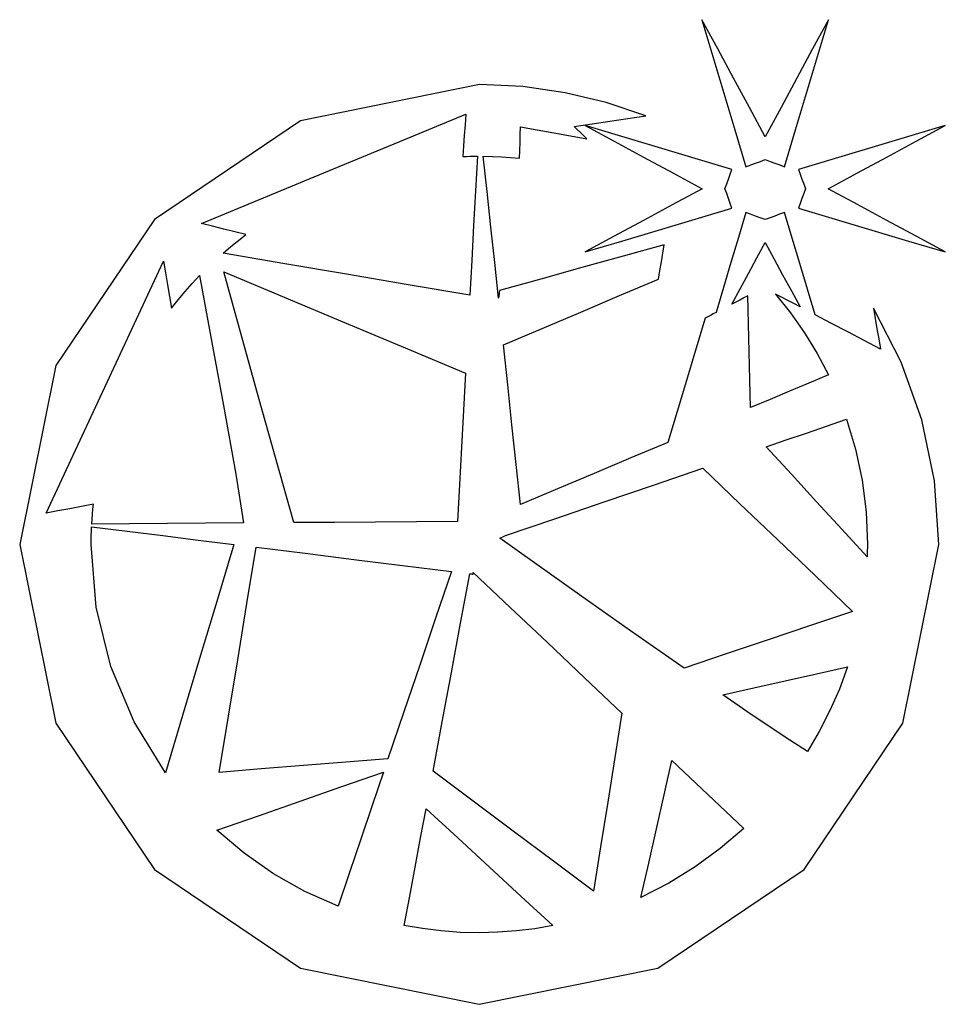
# Model space of a CAD drawing. Extents: x 0 to 46.3, y 0 to 49.2.
import ezdxf

# ---------------------------------------------------------------- set-up
doc = ezdxf.new("R2010")
doc.units = 0
doc.layers.get('0').update_dxf_attribs({"linetype": 'CONTINUOUS'})

msp = doc.modelspace()

# ---------------------------------------------------------------- linework, layer by layer
at = {"color": 0}
for p, q in [((34.915, 47.7499), (34.1239, 49.2125)), ((34.1239, 49.2125), (34.6729, 47.3768)), ((40.45, 49.2125), (39.6597, 47.7499)), ((39.9003, 47.3768), (40.45, 49.2125)), ((35.7058, 46.2858), (34.915, 47.7499)), ((39.6597, 47.7499), (38.869, 46.2858)), ((34.6729, 47.3768), (35.2212, 45.5397)), ((39.3514, 45.5397), (39.9003, 47.3768)), ((36.4975, 44.8232), (35.7058, 46.2858)), ((38.869, 46.2858), (38.0781, 44.8232)), ((22.9903, 45.9703), (14.0504, 44.1619)), ((25.1683, 45.8668), (22.9903, 45.9703)), ((27.286, 45.5644), (25.1683, 45.8668)), ((29.3374, 45.0722), (27.286, 45.5644)), ((35.2212, 45.5397), (35.7694, 43.7015)), ((38.8053, 43.7015), (39.3514, 45.5397)), ((31.3146, 44.4028), (29.3374, 45.0722)), ((37.2879, 43.3597), (36.4975, 44.8232)), ((38.0781, 44.8232), (37.2879, 43.3597)), ((19.0106, 43.1246), (22.3137, 44.4913)), ((22.3137, 44.4913), (22.2753, 43.9615)), ((22.3137, 44.4913), (22.3137, 44.4913)), ((30.419, 44.2725), (31.3146, 44.4028)), ((14.0504, 44.1619), (6.74219, 39.2315)), ((22.2753, 43.9615), (22.2381, 43.4315)), ((25.0399, 43.4678), (25.0511, 43.8621)), ((25.0511, 43.8621), (25.8821, 43.7101)), ((27.7287, 43.8818), (28.626, 44.011)), ((27.8892, 43.7238), (27.7287, 43.8818)), ((30.1146, 43.3744), (28.2775, 43.9242)), ((28.2775, 43.9242), (29.7399, 43.1331)), ((28.626, 44.011), (29.5222, 44.1417)), ((29.5222, 44.1417), (30.419, 44.2725)), ((46.2954, 43.9242), (44.4586, 43.3744)), ((44.8317, 43.1331), (46.2954, 43.9242)), ((22.2381, 43.4315), (22.2007, 42.9018)), ((25.0286, 43.0746), (25.0399, 43.4678)), ((25.8821, 43.7101), (26.7129, 43.5572)), ((26.7129, 43.5572), (27.5424, 43.4043)), ((27.5424, 43.4043), (28.3717, 43.2503)), ((28.0499, 43.5663), (27.8892, 43.7238)), ((28.2112, 43.4082), (28.0499, 43.5663)), ((28.3717, 43.2503), (28.2112, 43.4082)), ((31.9514, 42.8286), (30.1146, 43.3744)), ((35.7694, 43.7015), (36.3185, 41.8658)), ((38.2556, 41.8658), (38.8053, 43.7015)), ((44.4586, 43.3744), (42.6236, 42.8286)), ((15.7024, 41.7589), (19.0106, 43.1246)), ((22.2007, 42.9018), (22.1617, 42.3717)), ((25.0161, 42.6804), (25.0286, 43.0746)), ((29.7399, 43.1331), (31.204, 42.3435)), ((33.7869, 42.2815), (31.9514, 42.8286)), ((42.6236, 42.8286), (40.7854, 42.2815)), ((43.3697, 42.3435), (44.8317, 43.1331)), ((22.1617, 42.3717), (22.3425, 42.3808)), ((22.3425, 42.3808), (22.5239, 42.3869)), ((22.5239, 42.3869), (22.7071, 42.3919)), ((22.7071, 42.3919), (22.8907, 42.3946)), ((22.8907, 42.3946), (22.7974, 40.6569)), ((23.3785, 40.6183), (23.1881, 42.3919)), ((23.1881, 42.3919), (23.6446, 42.3818)), ((23.6446, 42.3818), (24.101, 42.3599)), ((24.101, 42.3599), (24.5539, 42.3282)), ((24.5539, 42.3282), (25.0053, 42.2858)), ((25.0053, 42.2858), (25.0161, 42.6804)), ((31.204, 42.3435), (32.6675, 41.5524)), ((41.9044, 41.5524), (43.3697, 42.3435)), ((35.6253, 41.7326), (33.7869, 42.2815)), ((36.3185, 41.8658), (36.5604, 41.9542)), ((36.5604, 41.9542), (36.8035, 42.0428)), ((36.8035, 42.0428), (37.0454, 42.1311)), ((37.0454, 42.1311), (37.2879, 42.2188)), ((37.2879, 42.2188), (37.5315, 42.1311)), ((37.5315, 42.1311), (37.7722, 42.0428)), ((37.7722, 42.0428), (38.0142, 41.9542)), ((38.0142, 41.9542), (38.2556, 41.8658)), ((40.7854, 42.2815), (38.9482, 41.7326)), ((12.3949, 40.3935), (15.7024, 41.7589)), ((32.6675, 41.5524), (34.1317, 40.7629)), ((35.4486, 41.2474), (35.5357, 41.4904)), ((35.5357, 41.4904), (35.6253, 41.7326)), ((38.9482, 41.7326), (39.0364, 41.4904)), ((39.0364, 41.4904), (39.1267, 41.2474)), ((40.441, 40.7629), (41.9044, 41.5524)), ((35.2733, 40.7629), (35.3611, 41.0051)), ((35.3611, 41.0051), (35.4486, 41.2474)), ((39.1267, 41.2474), (39.2143, 41.0051)), ((39.2143, 41.0051), (39.3028, 40.7629)), ((9.08783, 39.0276), (12.3949, 40.3935)), ((22.7974, 40.6569), (22.7046, 38.9181)), ((23.5663, 38.8449), (23.3785, 40.6183)), ((34.1317, 40.7629), (32.6675, 39.9728)), ((35.3611, 40.519), (35.2733, 40.7629)), ((35.4486, 40.2778), (35.3611, 40.519)), ((39.2143, 40.519), (39.1267, 40.2778)), ((39.3028, 40.7629), (39.2143, 40.519)), ((41.9044, 39.9728), (40.441, 40.7629)), ((32.6675, 39.9728), (31.204, 39.1817)), ((35.5357, 40.0337), (35.4486, 40.2778)), ((35.6253, 39.7926), (35.5357, 40.0337)), ((39.0364, 40.0337), (38.9482, 39.7926)), ((39.1267, 40.2778), (39.0364, 40.0337)), ((43.3697, 39.1817), (41.9044, 39.9728)), ((33.7869, 39.2443), (35.6253, 39.7926)), ((36.3185, 39.5733), (35.9461, 38.324)), ((36.5597, 39.4856), (36.3185, 39.5733)), ((36.8021, 39.3972), (36.5597, 39.4856)), ((37.0431, 39.3099), (36.8021, 39.3972)), ((37.7681, 39.3972), (37.5285, 39.3099)), ((38.0094, 39.4856), (37.7681, 39.3972)), ((38.2507, 39.5733), (38.0094, 39.4856)), ((38.6326, 38.2961), (38.2507, 39.5733)), ((38.9482, 39.7926), (40.7854, 39.2443)), ((6.74219, 39.2315), (1.81342, 31.926)), ((9.64426, 38.8894), (9.08783, 39.0276)), ((10.2024, 38.7506), (9.64426, 38.8894)), ((22.7046, 38.9181), (22.6096, 37.181)), ((31.204, 39.1817), (29.7399, 38.3911)), ((31.9514, 38.6981), (33.7869, 39.2443)), ((37.2854, 39.2215), (37.0431, 39.3099)), ((37.5285, 39.3099), (37.2854, 39.2215)), ((40.7854, 39.2443), (42.6236, 38.6981)), ((44.8317, 38.3911), (43.3697, 39.1817)), ((10.7593, 38.6122), (10.2024, 38.7506)), ((11.3166, 38.4728), (10.7593, 38.6122)), ((11.0245, 38.2478), (11.3166, 38.4728)), ((23.7567, 37.0724), (23.5663, 38.8449)), ((29.7399, 38.3911), (28.2775, 37.6026)), ((30.1146, 38.1497), (31.9514, 38.6981)), ((42.6236, 38.6981), (44.4586, 38.1497)), ((46.2954, 37.6026), (44.8317, 38.3911)), ((10.4489, 37.7828), (10.7345, 38.0179)), ((10.7345, 38.0179), (11.0245, 38.2478)), ((28.2775, 37.6026), (30.1146, 38.1497)), ((32.241, 37.9679), (30.1817, 37.3961)), ((32.1681, 37.5379), (32.241, 37.9679)), ((35.9461, 38.324), (35.5732, 37.0764)), ((36.8729, 37.305), (37.2879, 38.0775)), ((37.2879, 38.0775), (37.7222, 37.2728)), ((37.2879, 38.0775), (37.2879, 38.0775)), ((39.0146, 37.0189), (38.6326, 38.2961)), ((44.4586, 38.1497), (46.2954, 37.6026)), ((10.1701, 37.5414), (10.4489, 37.7828)), ((13.2568, 37.0165), (10.1701, 37.5414)), ((32.0921, 37.1072), (32.1681, 37.5379)), ((5.72592, 33.9918), (7.19521, 37.141)), ((7.19521, 37.141), (7.29557, 36.5525)), ((7.19521, 37.141), (7.19521, 37.141)), ((16.344, 36.4928), (13.2568, 37.0165)), ((22.6096, 37.181), (22.5178, 35.4432)), ((23.9469, 35.2989), (23.7567, 37.0724)), ((30.1817, 37.3961), (28.1221, 36.8225)), ((32.0175, 36.6771), (32.0921, 37.1072)), ((35.5732, 37.0764), (35.1997, 35.8275)), ((36.4563, 36.5337), (36.8729, 37.305)), ((37.7222, 37.2728), (38.1572, 36.4681)), ((39.3961, 35.7407), (39.0146, 37.0189)), ((7.29557, 36.5525), (7.3954, 35.9643)), ((8.62631, 36.0279), (8.99338, 36.4206)), ((8.99338, 36.4206), (9.53304, 33.5243)), ((11.0769, 33.4768), (10.2024, 36.611)), ((10.2024, 36.611), (13.227, 35.3438)), ((19.4321, 35.9682), (16.344, 36.4928)), ((28.1221, 36.8225), (26.0635, 36.249)), ((31.9429, 36.2464), (32.0175, 36.6771)), ((36.0403, 35.7644), (36.4563, 36.5337)), ((38.1572, 36.4681), (38.594, 35.6633)), ((7.3954, 35.9643), (7.49496, 35.376)), ((8.27192, 35.6233), (8.62631, 36.0279)), ((22.5178, 35.4432), (19.4321, 35.9682)), ((26.0635, 36.249), (24.0039, 35.6761)), ((30.0061, 35.4236), (31.9429, 36.2464)), ((7.92763, 35.2096), (8.27192, 35.6233)), ((23.9742, 35.4882), (23.9606, 35.3933)), ((23.989, 35.5811), (23.9742, 35.4882)), ((24.0039, 35.6761), (23.989, 35.5811)), ((35.1997, 35.8275), (34.8267, 34.579)), ((35.624, 34.9931), (36.0403, 35.7644)), ((38.1086, 35.3413), (37.8021, 35.5019)), ((37.8021, 35.5019), (38.5531, 34.5576)), ((38.594, 35.6633), (39.0281, 34.8588)), ((39.7781, 34.4633), (39.3961, 35.7407)), ((7.49496, 35.376), (7.59293, 34.7863)), ((7.59293, 34.7863), (7.92763, 35.2096)), ((13.227, 35.3438), (16.2522, 34.0776)), ((23.9606, 35.3933), (23.9469, 35.2989)), ((28.0685, 34.6013), (30.0061, 35.4236)), ((35.8204, 35.0975), (35.624, 34.9931)), ((36.0199, 35.2019), (35.8204, 35.0975)), ((36.2169, 35.3065), (36.0199, 35.2019)), ((36.415, 35.411), (36.2169, 35.3065)), ((36.4489, 34.0156), (36.415, 35.411)), ((38.4146, 35.1807), (38.1086, 35.3413)), ((38.7208, 35.0193), (38.4146, 35.1807)), ((39.0281, 34.8588), (38.7208, 35.0193)), ((26.1317, 33.7778), (28.0685, 34.6013)), ((34.6901, 34.5053), (34.5536, 34.4337)), ((34.8267, 34.579), (34.6901, 34.5053)), ((38.5531, 34.5576), (39.2472, 33.5676)), ((40.5956, 34.0342), (39.7781, 34.4633)), ((44.0878, 32.0951), (42.7017, 34.7906)), ((42.7017, 34.7906), (42.7892, 34.279)), ((4.25738, 30.8426), (5.72592, 33.9918)), ((16.2522, 34.0776), (19.2765, 32.8106)), ((34.2796, 34.2876), (33.8147, 32.7367)), ((34.4176, 34.3599), (34.2796, 34.2876)), ((34.5536, 34.4337), (34.4176, 34.3599)), ((36.4858, 32.6161), (36.4489, 34.0156)), ((41.4139, 33.605), (40.5956, 34.0342)), ((42.7892, 34.279), (42.875, 33.7676)), ((9.53304, 33.5243), (10.1924, 29.9299)), ((11.9522, 30.3428), (11.0769, 33.4768)), ((24.1944, 32.956), (26.1317, 33.7778)), ((39.2472, 33.5676), (39.8799, 32.5353)), ((42.2308, 33.176), (41.4139, 33.605)), ((42.875, 33.7676), (42.9621, 33.2579)), ((43.0493, 32.7468), (42.2308, 33.176)), ((42.9621, 33.2579), (43.0493, 32.7468)), ((19.2765, 32.8106), (22.3, 31.5467)), ((24.4085, 30.9632), (24.1944, 32.956)), ((33.8147, 32.7367), (33.3481, 31.186)), ((36.5222, 31.2197), (36.4858, 32.6161)), ((39.8799, 32.5353), (40.4482, 31.4596)), ((45.1164, 29.2099), (44.0878, 32.0951)), ((1.81342, 31.926), (0, 22.9849)), ((22.3, 31.5467), (22.1992, 29.6935)), ((22.3, 31.5467), (22.3, 31.5467)), ((33.3481, 31.186), (32.8815, 29.6339)), ((36.5556, 29.8243), (36.5222, 31.2197)), ((39.4743, 31.0506), (38.5021, 30.6411)), ((40.4482, 31.4596), (39.4743, 31.0506)), ((2.78728, 27.6933), (4.25738, 30.8426)), ((24.6218, 28.9712), (24.4085, 30.9632)), ((38.5021, 30.6411), (37.5292, 30.2332)), ((12.8277, 27.2089), (11.9522, 30.3428)), ((37.5292, 30.2332), (36.5556, 29.8243)), ((10.1924, 29.9299), (10.8032, 26.4908)), ((22.1992, 29.6935), (22.0997, 27.8403)), ((32.8815, 29.6339), (32.4153, 28.0832)), ((40.3528, 28.8949), (41.3594, 29.2381)), ((41.3594, 29.2381), (41.8056, 27.7408)), ((45.7528, 26.1636), (45.1164, 29.2099)), ((24.8357, 26.9771), (24.6218, 28.9712)), ((38.3431, 28.2108), (39.3479, 28.5531)), ((39.3479, 28.5531), (40.3528, 28.8949)), ((32.4153, 28.0832), (30.5747, 27.309)), ((37.3365, 27.8675), (38.3431, 28.2108)), ((1.31717, 24.5431), (2.78728, 27.6933)), ((22.0997, 27.8403), (21.9993, 25.9858)), ((38.5993, 26.4924), (37.3365, 27.8675)), ((41.8056, 27.7408), (42.1312, 26.1975)), ((13.7036, 24.0743), (12.8277, 27.2089)), ((30.5747, 27.309), (28.7339, 26.5342)), ((25.05, 24.986), (24.8357, 26.9771)), ((31.7011, 25.9507), (34.1674, 26.7907)), ((34.1674, 26.7907), (36.0419, 25.0021)), ((10.8032, 26.4908), (11.1935, 24.0581)), ((28.7339, 26.5342), (26.8917, 25.7597)), ((39.8601, 25.1165), (38.5993, 26.4924)), ((42.1312, 26.1975), (42.3317, 24.6103)), ((45.9719, 22.9849), (45.7528, 26.1636)), ((21.9993, 25.9858), (21.8982, 24.1326)), ((26.8917, 25.7597), (25.05, 24.986)), ((29.2336, 25.1101), (31.7011, 25.9507)), ((26.7668, 24.2694), (29.2336, 25.1101)), ((41.1213, 23.7414), (39.8601, 25.1165)), ((1.90924, 24.6563), (1.31717, 24.5431)), ((2.50261, 24.7667), (1.90924, 24.6563)), ((3.09412, 24.8778), (2.50261, 24.7667)), ((3.68533, 24.9896), (3.09412, 24.8778)), ((3.63803, 24.4982), (3.66026, 24.7435)), ((3.66026, 24.7435), (3.68533, 24.9896)), ((36.0419, 25.0021), (37.9139, 23.2138)), ((42.3317, 24.6103), (42.3986, 22.9849)), ((3.60211, 24.0021), (3.61822, 24.2508)), ((3.61822, 24.2508), (3.63803, 24.4982)), ((19.8486, 24.1164), (17.8004, 24.1032)), ((21.8982, 24.1326), (19.8486, 24.1164)), ((24.2986, 23.4304), (26.7668, 24.2694)), ((3.57937, 23.4267), (3.58599, 23.6478)), ((3.58599, 23.6478), (3.59446, 23.8668)), ((3.59446, 23.8668), (5.37414, 23.6468)), ((5.49978, 24.016), (3.60211, 24.0021)), ((5.37414, 23.6468), (7.15419, 23.425)), ((7.39763, 24.0306), (5.49978, 24.016)), ((9.29568, 24.0442), (7.39763, 24.0306)), ((11.1935, 24.0581), (9.29568, 24.0442)), ((15.7507, 24.0893), (13.7036, 24.0743)), ((17.8004, 24.1032), (15.7507, 24.0893)), ((42.3836, 22.3653), (41.1213, 23.7414)), ((3.57324, 22.9849), (3.57443, 23.2065)), ((3.57443, 23.2065), (3.57937, 23.4267)), ((7.15419, 23.425), (8.93386, 23.2049)), ((8.93386, 23.2049), (10.7123, 22.9849)), ((24.0151, 23.2924), (24.0871, 23.3257)), ((25.7461, 22.0622), (24.0151, 23.2924)), ((24.0871, 23.3257), (24.1606, 23.3606)), ((24.1606, 23.3606), (24.2325, 23.3956)), ((24.2325, 23.3956), (24.2986, 23.4304)), ((24.2986, 23.4304), (24.2986, 23.4304)), ((37.9139, 23.2138), (39.7854, 21.4264)), ((0, 22.9849), (1.80985, 14.0476)), ((0, 22.9849), (0, 22.9849)), ((3.82314, 19.8571), (3.57324, 22.9849)), ((3.57324, 22.9849), (3.57324, 22.9849)), ((10.7123, 22.9849), (9.85667, 20.1328)), ((11.3676, 20.0311), (11.8317, 22.8444)), ((11.8317, 22.8444), (14.2721, 22.5424)), ((42.3924, 22.6739), (42.3875, 22.52)), ((42.3975, 22.8292), (42.3924, 22.6739)), ((42.3986, 22.9849), (42.3975, 22.8292)), ((42.3986, 22.9849), (42.3986, 22.9849)), ((44.1635, 14.0476), (45.9719, 22.9849)), ((14.2721, 22.5424), (16.7119, 22.2389)), ((16.7119, 22.2389), (19.1525, 21.9354)), ((42.3875, 22.52), (42.3836, 22.3653)), ((19.1525, 21.9354), (21.5912, 21.6343)), ((27.9953, 20.4713), (25.7461, 22.0622)), ((21.5912, 21.6343), (20.7988, 19.2949)), ((22.0553, 19.0549), (22.5167, 21.5207)), ((22.5167, 21.5207), (22.5561, 21.5174)), ((22.5561, 21.5174), (22.596, 21.5122)), ((22.596, 21.5122), (22.6357, 21.5071)), ((22.6357, 21.5071), (22.6768, 21.5028)), ((22.6768, 21.5028), (22.6783, 21.5251)), ((22.6783, 21.5251), (22.6793, 21.5461)), ((22.6793, 21.5461), (22.6808, 21.5657)), ((22.6808, 21.5657), (22.6817, 21.5885)), ((22.6817, 21.5885), (24.5388, 19.8331)), ((39.7854, 21.4264), (41.6583, 19.6381)), ((30.5557, 18.6693), (27.9953, 20.4713)), ((4.55474, 16.8861), (3.82314, 19.8571)), ((9.85667, 20.1328), (9.00103, 17.2811)), ((10.9027, 17.2181), (11.3676, 20.0311)), ((24.5388, 19.8331), (26.3968, 18.0774)), ((20.7988, 19.2949), (20.0057, 16.9529)), ((41.6583, 19.6381), (39.5521, 18.9304)), ((21.5947, 16.586), (22.0553, 19.0549)), ((39.5521, 18.9304), (37.4431, 18.2214)), ((33.2287, 16.8061), (30.5557, 18.6693)), ((37.4431, 18.2214), (35.3358, 17.514)), ((26.3968, 18.0774), (28.2554, 16.3201)), ((9.00103, 17.2811), (8.14529, 14.4281)), ((35.3358, 17.514), (33.2287, 16.8061)), ((5.72358, 14.1125), (4.55474, 16.8861)), ((10.4372, 14.4044), (10.9027, 17.2181)), ((20.0057, 16.9529), (19.2121, 14.6118)), ((39.8456, 16.5154), (41.4076, 16.8647)), ((41.4076, 16.8647), (41, 15.7553)), ((21.136, 14.1181), (21.5947, 16.586)), ((28.2554, 16.3201), (30.1122, 14.5586)), ((38.2854, 16.1656), (39.8456, 16.5154)), ((35.1625, 15.4653), (36.7236, 15.8153)), ((36.7236, 15.8153), (38.2854, 16.1656)), ((41, 15.7553), (40.5268, 14.6783)), ((36.3706, 14.6431), (35.1625, 15.4653)), ((8.14529, 14.4281), (7.2895, 11.5764)), ((9.97228, 11.5923), (10.4372, 14.4044)), ((19.2121, 14.6118), (18.4183, 12.2726)), ((30.1122, 14.5586), (29.7596, 12.3313)), ((30.1122, 14.5586), (30.1122, 14.5586)), ((37.4933, 13.8844), (36.3706, 14.6431)), ((40.5268, 14.6783), (39.9933, 13.6357)), ((1.80985, 14.0476), (6.73964, 6.73926)), ((7.2895, 11.5764), (5.72358, 14.1125)), ((20.6761, 11.6496), (21.136, 14.1181)), ((38.5107, 13.209), (37.4933, 13.8844)), ((39.2324, 6.73926), (44.1635, 14.0476)), ((39.9933, 13.6357), (39.3961, 12.6337)), ((39.3961, 12.6337), (38.5107, 13.209)), ((29.7596, 12.3313), (29.4079, 10.1038)), ((39.3961, 12.6337), (39.3961, 12.6337)), ((14.1957, 11.9333), (12.0841, 11.7642)), ((16.3075, 12.1028), (14.1957, 11.9333)), ((18.4183, 12.2726), (16.3075, 12.1028)), ((32.2358, 10.476), (32.6251, 12.1868)), ((32.6251, 12.1868), (33.5224, 11.34)), ((12.0841, 11.7642), (9.97228, 11.5923)), ((9.97228, 11.5923), (9.97228, 11.5923)), ((16.1128, 10.8823), (18.1983, 11.6097)), ((18.1983, 11.6097), (17.6324, 9.933)), ((22.6833, 10.1496), (20.6761, 11.6496)), ((33.5224, 11.34), (34.4199, 10.492)), ((14.0268, 10.1545), (16.1128, 10.8823)), ((31.8483, 8.76421), (32.2358, 10.476)), ((34.4199, 10.492), (35.3178, 9.64378)), ((11.9397, 9.42708), (14.0268, 10.1545)), ((17.6324, 9.933), (17.0639, 8.25797)), ((24.6893, 8.64963), (22.6833, 10.1496)), ((29.4079, 10.1038), (29.055, 7.875)), ((9.85411, 8.69997), (11.9397, 9.42708)), ((20.0515, 8.31771), (20.3236, 9.77675)), ((20.3236, 9.77675), (21.9085, 8.31629)), ((35.3178, 9.64378), (36.2146, 8.79514)), ((11.2259, 7.55003), (9.85411, 8.69997)), ((26.6942, 7.15001), (24.6893, 8.64963)), ((31.459, 7.05311), (31.8483, 8.76421)), ((36.2146, 8.79514), (35.041, 7.78401)), ((17.0639, 8.25797), (16.4953, 6.5816)), ((19.779, 6.85867), (20.0515, 8.31771)), ((21.9085, 8.31629), (23.4926, 6.85385)), ((29.055, 7.875), (28.7017, 5.64757)), ((12.7011, 6.52951), (11.2259, 7.55003)), ((35.041, 7.78401), (33.7885, 6.866)), ((28.7017, 5.64757), (26.6942, 7.15001)), ((31.0697, 5.34169), (31.459, 7.05311)), ((6.73964, 6.73926), (14.0467, 1.80903)), ((14.2696, 5.64513), (12.7011, 6.52951)), ((16.4953, 6.5816), (15.9249, 4.90657)), ((19.5068, 5.40001), (19.779, 6.85867)), ((23.4926, 6.85385), (25.0771, 5.39339)), ((31.9249, 1.80903), (39.2324, 6.73926)), ((33.7885, 6.866), (32.4628, 6.05208)), ((32.4628, 6.05208), (31.0697, 5.34169)), ((15.9249, 4.90657), (14.2696, 5.64513)), ((19.2342, 3.93957), (19.5068, 5.40001)), ((25.0771, 5.39339), (26.6631, 3.93261)), ((31.0697, 5.34169), (31.0697, 5.34169)), ((15.9249, 4.90657), (15.9249, 4.90657)), ((20.1519, 3.78228), (19.2342, 3.93957)), ((21.0849, 3.66596), (20.1519, 3.78228)), ((22.03, 3.59511), (21.0849, 3.66596)), ((22.9867, 3.57047), (22.03, 3.59511)), ((23.9215, 3.60032), (22.9867, 3.57047)), ((22.9867, 3.57047), (22.9867, 3.57047)), ((24.8486, 3.6684), (23.9215, 3.60032)), ((25.7628, 3.78054), (24.8486, 3.6684)), ((26.6631, 3.93261), (25.7628, 3.78054)), ((14.0467, 1.80903), (22.9867, 0)), ((22.9867, 0), (31.9249, 1.80903))]:
    msp.add_line(p, q, dxfattribs=at)

doc.saveas('drawing.dxf')
